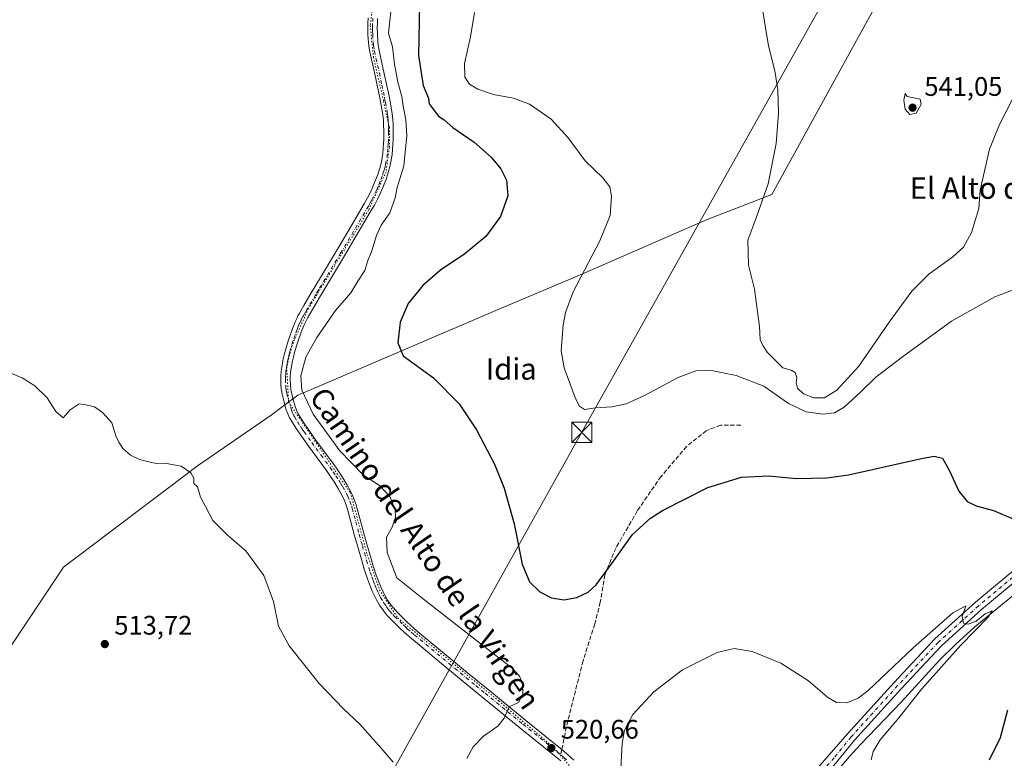
# Model space of a CAD drawing. Units: metres. Extents: x 570066 to 573511, y 4714906 to 4717254.
# Drawn here: x 572539 to 572907, y 4716596 to 4716872 of the extents above; entities that cross this region are included whole.
import ezdxf
from ezdxf.enums import TextEntityAlignment as Align

# ---------------------------------------------------------------- set-up
doc = ezdxf.new("R2010")
doc.units = ezdxf.units.M
doc.header["$MEASUREMENT"] = 0
for name, pattern in [('DGN Style 3', [2.307223, 1.648017, -0.659207]), ('DGN Style 4', [2.638475, 1.318413, -0.659207, 0.001648, -0.659207]), ('DGN Style 5', [1.153612, 0.494405, -0.659207])]:
    doc.linetypes.add(name, pattern=pattern)
for name, color, linetype, lineweight in [('Comarca CxS', 21, 'Continuous', 0), ('Corriente natural lineal', 142, 'Continuous', 13), ('Curva de nivel maestra', 30, 'Continuous', 30), ('Curva de nivel normal', 30, 'Continuous', 0), ('Municipio', 91, 'Continuous', 13), ('Municipio CxS', 4, 'Continuous', 0), ('Pista no pavimentada Cxs', 111, 'Continuous', 0), ('Pista no pavimentada eje', 91, 'DGN Style 4', 0), ('Punto de cota en terreno', 7, 'Continuous', 0), ('Rótulo de punto de cota en terreno', 7, 'Continuous', 0), ('Senda', 7, 'DGN Style 3', 0), ('Senda no paivmentada conexión', 7, 'DGN Style 3', 0), ('Tendido', 6, 'Continuous', 0), ('Texto cartográfico', 7, 'Continuous', 0), ('Torre de tendido puntual', 7, 'Continuous', 0), ('Vía pecuaria eje', 92, 'DGN Style 5', 0)]:
    doc.layers.add(name, color=color, linetype=linetype, lineweight=lineweight)
doc.styles.add('Style-Arial', font='txt')

# ---------------------------------------------------------------- blocks, each defined once
blk = doc.blocks.new('5PATER')
at = {"layer": 'Punto de cota en terreno', "linetype": 'Continuous', "lineweight": 0}
h = blk.add_hatch(color=51, dxfattribs=at)
edge = h.paths.add_edge_path()
edge.add_ellipse((0, 0), major_axis=(-0.11, -0.111), ratio=0.999422, start_angle=0, end_angle=360)
blk = doc.blocks.new('5TTEND')
at = {"layer": 'Comarca CxS', "color": 7, "linetype": 'Continuous', "lineweight": 0}
for p, q in [((-0.375, 0.3754), (0.375, -0.3746)), ((0.372, 0.3784), (-0.372, -0.3776))]:
    blk.add_line(p, q, dxfattribs=at)
at = {"layer": 'Comarca CxS', "color": 7, "linetype": 'Continuous', "lineweight": 0, "flags": 128}
blk.add_lwpolyline([(-0.375, -0.3746), (0.375, -0.3746), (0.375, 0.3754), (-0.375, 0.3754), (-0.372, -0.3776)], dxfattribs=at)

msp = doc.modelspace()

# ---------------------------------------------------------------- linework, layer by layer
at = {"layer": 'Corriente natural lineal', "color": 142, "linetype": 'Continuous', "lineweight": 13}
msp.add_polyline3d([(572913.43, 4716659.15, 520.96), (572896.32, 4716645.04, 520.25), (572889.23, 4716638.61, 519.71), (572883.12, 4716632.55, 519.39), (572868.75, 4716616.9, 518.72), (572853.4, 4716600.95, 517.99), (572849.44, 4716596.59, 517.84), (572841.82, 4716587.62, 517.57)], dxfattribs=at)
at = {"layer": 'Curva de nivel maestra', "color": 30, "linetype": 'Continuous', "lineweight": 30, "elevation": 525, "flags": 128}
for points in [[(572688.76, 4716877.69), (572688.46, 4716858.48), (572690.22, 4716847.22), (572692.18, 4716842.52), (572692.37, 4716840.38), (572693.61, 4716838.89), (572695.96, 4716835.86), (572698.04, 4716834.4), (572701.23, 4716831.6), (572709.3, 4716826.12), (572715.58, 4716820.48), (572719.18, 4716816.18), (572721.35, 4716811.91), (572721.8, 4716806.08), (572719.12, 4716798.34), (572713.66, 4716790.89), (572705.72, 4716784.35), (572696.63, 4716778.33), (572690.05, 4716772.57), (572684.62, 4716765.83), (572681.6, 4716758.93), (572680.76, 4716751.11), (572682.72, 4716746.32), (572694.08, 4716738.02), (572703.6, 4716728.39), (572710.1, 4716718.62), (572716.82, 4716705.82), (572720.47, 4716696.92), (572724.24, 4716683.56), (572727.15, 4716668.48), (572729.9, 4716661.86), (572733.75, 4716658.14), (572738.11, 4716655.93), (572742.72, 4716655.12), (572747.6, 4716656.06), (572751.77, 4716658.05), (572754.84, 4716660.79), (572760.7, 4716668.78), (572768.44, 4716679.55), (572775.12, 4716685.63), (572779.59, 4716688.58), (572796.55, 4716697.17), (572809.1, 4716700.94), (572819.28, 4716701.43), (572829.57, 4716700.42), (572840.96, 4716700.73), (572849.03, 4716701.87), (572876.38, 4716707.92), (572881.04, 4716708.77), (572884.14, 4716708.06), (572886.8, 4716703.35), (572890.32, 4716695.74), (572893.37, 4716691.88), (572896.74, 4716690.25), (572903.25, 4716688.5), (572910.84, 4716685.31)], [(572908.5, 4716613.98), (572905.74, 4716603.56), (572901.64, 4716595.3)]]:
    msp.add_lwpolyline(points, dxfattribs=at)
at = {"layer": 'Curva de nivel normal', "color": 30, "linetype": 'Continuous', "lineweight": 0, "flags": 128}
for points, elevation in [([(572706.56, 4716595.9), (572708.81, 4716600.23), (572712.75, 4716604.23), (572718.05, 4716607.9), (572720.49, 4716610.9), (572722.29, 4716615.23), (572725.82, 4716616.83), (572727.42, 4716619.96), (572727.3, 4716623.89), (572726.21, 4716626.66), (572723.4, 4716629.65), (572713.48, 4716637.31), (572690.35, 4716655.39), (572680.41, 4716663.4), (572676.7, 4716672.88), (572676.55, 4716678.52), (572678.66, 4716682.3), (572679.9, 4716685.89), (572679.76, 4716688.84), (572677.76, 4716693.69), (572673.82, 4716697.9), (572667.94, 4716701.72), (572659.05, 4716710.84), (572649.11, 4716724.51), (572644.9, 4716733.47), (572644.46, 4716738.86), (572646.33, 4716745.83), (572650.47, 4716753.19), (572657.46, 4716763.2), (572663.18, 4716769.87), (572665.81, 4716774.2), (572668.39, 4716778.2), (572669.52, 4716781.87), (572670.92, 4716785.2), (572672.74, 4716791.29), (572674.56, 4716795.08), (572677.76, 4716799.7), (572679.73, 4716805.38), (572680.46, 4716809.19), (572683, 4716817.22), (572684.06, 4716828.59), (572683.7, 4716834.42), (572682.7, 4716839.58), (572682.25, 4716843.2), (572680.76, 4716848.47), (572679.46, 4716855.31), (572678.71, 4716861.71), (572677.26, 4716866.85), (572678.67, 4716879.65)], 520), ([(572913.01, 4716847.27), (572905.44, 4716832.77), (572901.81, 4716823.56), (572898.23, 4716808.19), (572897.71, 4716801.33), (572895, 4716792.39), (572892.05, 4716786.88), (572888.08, 4716783.27), (572879.04, 4716776.77), (572872.79, 4716770.49), (572864.3, 4716758.83), (572852.88, 4716742.48), (572844.72, 4716733.44), (572840.08, 4716730.6), (572836.11, 4716730.59), (572832.22, 4716732.09), (572830.02, 4716734.18), (572829.49, 4716736.21), (572829.72, 4716738.21), (572829.18, 4716740.02), (572827.6, 4716741), (572824.58, 4716741.82), (572818.66, 4716747.62), (572817.09, 4716750.14), (572816.09, 4716752.37), (572815.83, 4716757.23), (572813.98, 4716771.2), (572811.7, 4716780.2), (572811.53, 4716789.53), (572814.44, 4716797.53), (572819.02, 4716810.58), (572822.01, 4716825.58), (572822.96, 4716836.96), (572822.74, 4716845.68), (572821.55, 4716852.76), (572819.14, 4716862.11), (572816.35, 4716879.63)], 535), ([(572709.32, 4716874.51), (572707.9, 4716865.51), (572705.63, 4716855.52), (572705.81, 4716850.41), (572707.54, 4716847.72), (572710.55, 4716845.9), (572716.48, 4716843.87), (572723.92, 4716842.6), (572729.91, 4716840.35), (572737.96, 4716834.73), (572744.3, 4716827.75), (572750.68, 4716819.1), (572757.25, 4716812.78), (572759.89, 4716809.45), (572760.6, 4716805.92), (572759.99, 4716798.78), (572756.2, 4716789.23), (572746.27, 4716770.2), (572743.36, 4716762.51), (572742.47, 4716757.91), (572741.7, 4716748.21), (572742.85, 4716741.81), (572747.08, 4716730.37), (572748.57, 4716727.52), (572750.46, 4716726.3), (572754.56, 4716726.83), (572760.68, 4716727.27), (572766.05, 4716728.36), (572772.92, 4716731.43), (572785.43, 4716738.18), (572792.1, 4716740.66), (572797.84, 4716740.76), (572807.09, 4716738.9), (572817.42, 4716734.91), (572826.68, 4716728.5), (572833.25, 4716725.41), (572839.55, 4716724.52), (572843.84, 4716725.01), (572847.52, 4716727.12), (572853.58, 4716732.72), (572859.23, 4716738.34), (572869.31, 4716745.91), (572887.57, 4716759.19), (572903.8, 4716768.29), (572913.32, 4716771.9)], 530), ([(572870.19, 4716844.26), (572869.76, 4716841.74), (572870.24, 4716838.38), (572871.98, 4716836.41), (572874.34, 4716836.95), (572876.22, 4716840.32), (572875.85, 4716842.16), (572871.01, 4716843.15), (572870.19, 4716844.26)], 540), ([(572678.94, 4716594.45), (572674.56, 4716599.76), (572666.48, 4716608.72), (572660.46, 4716614.37), (572651.37, 4716623.84), (572640.11, 4716637.92), (572636.16, 4716645.29), (572634.23, 4716654.48), (572630.65, 4716664.28), (572623.97, 4716673.47), (572617.1, 4716679.31), (572614.04, 4716682.42), (572611.62, 4716684.82), (572608.84, 4716689.96), (572607, 4716693.45), (572605.89, 4716697.34), (572604.53, 4716698.65), (572604.49, 4716700.6), (572603.44, 4716702.55), (572599.75, 4716705.06), (572596.34, 4716705.68), (572593.77, 4716706.2), (572590.43, 4716706.12), (572587.77, 4716706.76), (572584.24, 4716707.6), (572580.9, 4716709.21), (572578.02, 4716711.71), (572576.55, 4716714), (572575.33, 4716716.35), (572573.88, 4716721.31), (572571.82, 4716723.58), (572570.38, 4716725.15), (572567.46, 4716727.23), (572564.15, 4716728.04), (572561.73, 4716728.39), (572558.38, 4716726.18), (572555.66, 4716723.16), (572552.92, 4716725.46), (572549.75, 4716730.64), (572545.18, 4716735.07), (572540.45, 4716738.1), (572536.15, 4716739.76)], 515), ([(572857.5, 4716595.35), (572858.27, 4716598.43), (572860.89, 4716602.89), (572867.83, 4716611.07), (572876.52, 4716621.92), (572890.99, 4716638.17), (572901.21, 4716648.65), (572902.7, 4716651.01), (572900.19, 4716649.86), (572896.77, 4716647.24), (572893.82, 4716646.01), (572892.09, 4716646.48), (572891.54, 4716648.9), (572892.87, 4716652.93), (572888.01, 4716650.24), (572873.19, 4716637.22), (572856.34, 4716621.18), (572852.74, 4716618.42), (572848.44, 4716616.61), (572844.63, 4716616.75), (572841.21, 4716618.82), (572834.1, 4716624.84), (572823.82, 4716631.53), (572813.06, 4716635.81), (572806.39, 4716636.96), (572800.06, 4716635.42), (572787.07, 4716629.04), (572776.3, 4716620.81), (572768.53, 4716612.3), (572765.44, 4716606.52), (572764.52, 4716601.44), (572764.01, 4716591.96)], 520)]:
    msp.add_lwpolyline(points, dxfattribs=dict(at, elevation=elevation))
at = {"layer": 'Municipio', "color": 91, "linetype": 'Continuous', "lineweight": 13, "flags": 128}
msp.add_lwpolyline([(572530.53, 4716629.56), (572555.79, 4716667.37), (572606.22, 4716705.51), (572633.35, 4716724.17), (572638.06, 4716727.65), (572643.38, 4716731.59), (572652.4, 4716735.44), (572718.21, 4716763.55), (572747.74, 4716776.02), (572796.32, 4716797.22), (572820.44, 4716806.55), (572854.21, 4716868), (572864.64, 4716887.02)], dxfattribs=at)
msp.add_lwpolyline([(572530.53, 4716629.56), (572555.79, 4716667.37), (572606.22, 4716705.51), (572633.35, 4716724.17), (572638.06, 4716727.65), (572643.38, 4716731.59), (572652.4, 4716735.44), (572718.21, 4716763.55), (572747.74, 4716776.02), (572796.32, 4716797.22), (572820.44, 4716806.55), (572854.21, 4716868), (572864.64, 4716887.02)], dxfattribs=at)
at = {"layer": 'Municipio CxS', "color": 4, "linetype": 'Continuous', "lineweight": 0, "flags": 128}
for points in [[(572530.53, 4716629.56), (572555.79, 4716667.37), (572606.22, 4716705.51), (572633.35, 4716724.17), (572638.06, 4716727.65), (572643.38, 4716731.59), (572652.4, 4716735.44), (572718.21, 4716763.55), (572747.74, 4716776.02), (572796.32, 4716797.22), (572820.44, 4716806.55), (572854.21, 4716868), (572864.64, 4716887.02)], [(572864.64, 4716887.02), (572854.21, 4716868), (572820.44, 4716806.55), (572796.32, 4716797.22), (572747.74, 4716776.02), (572718.21, 4716763.55), (572652.4, 4716735.44), (572643.38, 4716731.59), (572638.06, 4716727.65), (572633.35, 4716724.17), (572606.22, 4716705.51), (572555.79, 4716667.37), (572530.53, 4716629.56)]]:
    msp.add_lwpolyline(points, dxfattribs=at)
at = {"layer": 'Pista no pavimentada Cxs', "color": 111, "linetype": 'Continuous', "lineweight": 0}
for points in [[(572741.56, 4716594.98, 521.01), (572740.35, 4716596, 521.02), (572726.36, 4716607.32, 520.13), (572705.16, 4716624.68, 518.71), (572698.7, 4716630, 518.62), (572685.8, 4716640.7, 518.27), (572683.18, 4716642.97, 518.33), (572681.49, 4716644.55, 518.27), (572678.19, 4716647.81, 518.34), (572676.8, 4716649.3, 518.45), (572676.15, 4716650.08, 518.48), (572675.21, 4716651.27, 518.5), (572673.92, 4716653.15, 518.5), (572672.77, 4716655.12, 518.38), (572672.25, 4716656.15, 518.33), (572671.2, 4716658.43, 518.31), (572670.55, 4716659.96, 518.29), (572669.36, 4716663.05, 518.28), (572668.2, 4716666.59, 518.27), (572667.38, 4716669.36, 518.22), (572665.78, 4716674.9, 518.15), (572664.6, 4716679.07, 518.15), (572662.11, 4716688.51, 518.18), (572661.83, 4716689.44, 518.2), (572661.18, 4716691.27, 518.23), (572660.42, 4716693.07, 518.27), (572659.86, 4716694.24, 518.3), (572658.61, 4716696.53, 518.33), (572657.15, 4716698.91, 518.33), (572655.1, 4716702, 518.4), (572654.03, 4716703.52, 518.44), (572647.15, 4716712.87, 518.61), (572644.21, 4716717.01, 518.68), (572642.79, 4716719.11, 518.67), (572640.74, 4716722.35, 518.62), (572640.32, 4716723.09, 518.61), (572639.62, 4716724.61, 518.61), (572639.05, 4716726.18, 518.6), (572638.12, 4716729.43, 518.57), (572637.52, 4716732, 518.48), (572637.29, 4716733.29, 518.42), (572637.07, 4716735.23, 518.33), (572636.99, 4716737.5, 518.24), (572637.01, 4716738.52, 518.21), (572637.16, 4716740.54, 518.16), (572637.36, 4716742.06, 518.14), (572637.93, 4716745.13, 518.11), (572638.26, 4716746.65, 518.1), (572638.83, 4716748.91, 518.02), (572639.86, 4716752.28, 517.79), (572641.47, 4716756.81, 517.71), (572642.38, 4716759.03, 517.74), (572642.98, 4716760.29, 517.78), (572643.41, 4716761.18, 517.79), (572643.98, 4716762.23, 517.77), (572645.67, 4716765.13, 517.79), (572648.41, 4716769.85, 517.7), (572650.66, 4716773.63, 517.58), (572657.81, 4716785.5, 517.75), (572661.29, 4716791.34, 517.94), (572668.17, 4716803.07, 518.36), (572668.81, 4716804.2, 518.46), (572670.01, 4716806.5, 518.51), (572671.12, 4716808.86, 518.49), (572671.81, 4716810.45, 518.48), (572673.1, 4716813.71, 518.55), (572673.99, 4716816.44, 518.65), (572674.44, 4716818.28, 518.67), (572674.69, 4716819.52, 518.66), (572675.07, 4716822.03, 518.61), (572675.39, 4716825.55, 518.72), (572675.47, 4716827.3, 518.78), (572675.49, 4716829.94, 518.83), (572675.42, 4716832.79, 518.86), (572675.34, 4716834.22, 518.89), (572675.11, 4716836.35, 518.9), (572674.4, 4716840.55, 518.93), (572673.99, 4716842.63, 518.93), (572672.1, 4716851.54, 518.96), (572670.22, 4716859.83, 519.05), (572669.88, 4716861.96, 519.03), (572669.74, 4716863.38, 519.03), (572669.57, 4716866.25, 519.04), (572669.52, 4716869.07, 519.09), (572669.55, 4716870.48, 519.13), (572669.67, 4716872.6, 519.2)], [(572741.56, 4716594.98, 521.01), (572740.35, 4716596, 521.02), (572726.36, 4716607.32, 520.13), (572705.16, 4716624.68, 518.71), (572698.7, 4716630, 518.62), (572685.8, 4716640.7, 518.27), (572683.18, 4716642.97, 518.33), (572681.49, 4716644.55, 518.27), (572678.19, 4716647.81, 518.34), (572676.8, 4716649.3, 518.45), (572676.15, 4716650.08, 518.48), (572675.21, 4716651.27, 518.5), (572673.92, 4716653.15, 518.5), (572672.77, 4716655.12, 518.38), (572672.25, 4716656.15, 518.33), (572671.2, 4716658.43, 518.31), (572670.55, 4716659.96, 518.29), (572669.36, 4716663.05, 518.28), (572668.2, 4716666.59, 518.27), (572667.38, 4716669.36, 518.22), (572665.78, 4716674.9, 518.15), (572664.6, 4716679.07, 518.15), (572662.11, 4716688.51, 518.18), (572661.83, 4716689.44, 518.2), (572661.18, 4716691.27, 518.23), (572660.42, 4716693.07, 518.27), (572659.86, 4716694.24, 518.3), (572658.61, 4716696.53, 518.33), (572657.15, 4716698.91, 518.33), (572655.1, 4716702, 518.4), (572654.03, 4716703.52, 518.44), (572647.15, 4716712.87, 518.61), (572644.21, 4716717.01, 518.68), (572642.79, 4716719.11, 518.67), (572640.74, 4716722.35, 518.62), (572640.32, 4716723.09, 518.61), (572639.62, 4716724.61, 518.61), (572639.05, 4716726.18, 518.6), (572638.12, 4716729.43, 518.57), (572637.52, 4716732, 518.48), (572637.29, 4716733.29, 518.42), (572637.07, 4716735.23, 518.33), (572636.99, 4716737.5, 518.24), (572637.01, 4716738.52, 518.21), (572637.16, 4716740.54, 518.16), (572637.36, 4716742.06, 518.14), (572637.93, 4716745.13, 518.11), (572638.26, 4716746.65, 518.1), (572638.83, 4716748.91, 518.02), (572639.86, 4716752.28, 517.79), (572641.47, 4716756.81, 517.71), (572642.38, 4716759.03, 517.74), (572642.98, 4716760.29, 517.78), (572643.41, 4716761.18, 517.79), (572643.98, 4716762.23, 517.77), (572645.67, 4716765.13, 517.79), (572648.41, 4716769.85, 517.7), (572650.66, 4716773.63, 517.58), (572657.81, 4716785.5, 517.75), (572661.29, 4716791.34, 517.94), (572668.17, 4716803.07, 518.36), (572668.81, 4716804.2, 518.46), (572670.01, 4716806.5, 518.51), (572671.12, 4716808.86, 518.49), (572671.81, 4716810.45, 518.48), (572673.1, 4716813.71, 518.55), (572673.99, 4716816.44, 518.65), (572674.44, 4716818.28, 518.67), (572674.69, 4716819.52, 518.66), (572675.07, 4716822.03, 518.61), (572675.39, 4716825.55, 518.72), (572675.47, 4716827.3, 518.78), (572675.49, 4716829.94, 518.83), (572675.42, 4716832.79, 518.86), (572675.34, 4716834.22, 518.89), (572675.11, 4716836.35, 518.9), (572674.4, 4716840.55, 518.93), (572673.99, 4716842.63, 518.93), (572672.1, 4716851.54, 518.96), (572670.22, 4716859.83, 519.05), (572669.88, 4716861.96, 519.03), (572669.74, 4716863.38, 519.03), (572669.57, 4716866.25, 519.04), (572669.52, 4716869.07, 519.09), (572669.55, 4716870.48, 519.13), (572669.67, 4716872.6, 519.2)], [(572673.18, 4716872.34, 519.84), (572673.07, 4716870.36, 519.71), (572673.05, 4716869.04, 519.65), (572673.09, 4716866.4, 519.61), (572673.25, 4716863.72, 519.69), (572673.38, 4716862.39, 519.75), (572673.7, 4716860.4, 520.02), (572675.54, 4716852.29, 520.73), (572677.44, 4716843.3, 519.94), (572677.87, 4716841.14, 519.87), (572678.61, 4716836.77, 519.98), (572678.86, 4716834.5, 520.03), (572678.94, 4716832.98, 520.01), (572679.01, 4716829.95, 519.92), (572678.99, 4716827.14, 519.78), (572678.9, 4716825.27, 519.62), (572678.57, 4716821.53, 519.4), (572678.16, 4716818.82, 519.44), (572677.89, 4716817.48, 519.42), (572677.4, 4716815.49, 519.41), (572676.79, 4716813.53, 519.43), (572676.44, 4716812.55, 519.41), (572675.09, 4716809.15, 519.53), (572674.37, 4716807.48, 519.46), (572673.21, 4716805.02, 519.41), (572671.96, 4716802.61, 519.38), (572671.29, 4716801.43, 519.31), (572664.35, 4716789.59, 518.69), (572660.84, 4716783.7, 518.33), (572653.69, 4716771.83, 518.4), (572651.48, 4716768.13, 518.41), (572647.14, 4716760.66, 518.38), (572646.59, 4716759.66, 518.47), (572645.61, 4716757.61, 518.58), (572644.75, 4716755.5, 518.73), (572643.21, 4716751.18, 518.77), (572642.24, 4716748.01, 518.91), (572641.71, 4716745.88, 519.04), (572641.39, 4716744.45, 519.09), (572640.86, 4716741.56, 519.1), (572640.68, 4716740.21, 519.02), (572640.55, 4716738.4, 518.95), (572640.53, 4716737.5, 518.93), (572640.6, 4716735.47, 518.91), (572640.8, 4716733.76, 518.92), (572641, 4716732.62, 518.93), (572641.53, 4716730.36, 518.88), (572642.37, 4716727.43, 518.77), (572642.88, 4716726.01, 518.87), (572643.51, 4716724.63, 518.99), (572643.89, 4716723.97, 519.03), (572645.86, 4716720.87, 519.08), (572647.21, 4716718.86, 519), (572650.02, 4716714.9, 519.1), (572656.93, 4716705.53, 519.04), (572658.05, 4716703.94, 519.01), (572660.19, 4716700.7, 519.04), (572661.71, 4716698.2, 518.97), (572663.04, 4716695.77, 518.88), (572663.64, 4716694.52, 518.84), (572664.45, 4716692.61, 518.77), (572665.14, 4716690.66, 518.81), (572665.44, 4716689.67, 518.84), (572667.99, 4716680, 518.78), (572669.15, 4716675.9, 518.78), (572670.73, 4716670.45, 518.74), (572671.54, 4716667.72, 518.65), (572672.63, 4716664.36, 518.62), (572673.76, 4716661.44, 518.84), (572674.38, 4716659.99, 519.06), (572675.37, 4716657.83, 519.52), (572675.85, 4716656.89, 519.62), (572676.91, 4716655.07, 519.58), (572678.11, 4716653.33, 519.32), (572678.97, 4716652.23, 519.11), (572680.85, 4716650.14, 518.86), (572684.01, 4716647.02, 518.6), (572685.62, 4716645.52, 518.63), (572688.13, 4716643.34, 518.62), (572700.96, 4716632.7, 518.97), (572707.4, 4716627.4, 519.07), (572714.46, 4716621.61, 519.32), (572728.58, 4716610.05, 520.19), (572742.75, 4716598.58, 520.65), (572744.01, 4716597.52, 520.66), (572746.45, 4716595.29, 520.73)], [(572673.18, 4716872.34, 519.84), (572673.07, 4716870.36, 519.71), (572673.05, 4716869.04, 519.65), (572673.09, 4716866.4, 519.61), (572673.25, 4716863.72, 519.69), (572673.38, 4716862.39, 519.75), (572673.7, 4716860.4, 520.02), (572675.54, 4716852.29, 520.73), (572677.44, 4716843.3, 519.94), (572677.87, 4716841.14, 519.87), (572678.61, 4716836.77, 519.98), (572678.86, 4716834.5, 520.03), (572678.94, 4716832.98, 520.01), (572679.01, 4716829.95, 519.92), (572678.99, 4716827.14, 519.78), (572678.9, 4716825.27, 519.62), (572678.57, 4716821.53, 519.4), (572678.16, 4716818.82, 519.44), (572677.89, 4716817.48, 519.42), (572677.4, 4716815.49, 519.41), (572676.79, 4716813.53, 519.43), (572676.44, 4716812.55, 519.41), (572675.09, 4716809.15, 519.53), (572674.37, 4716807.48, 519.46), (572673.21, 4716805.02, 519.41), (572671.96, 4716802.61, 519.38), (572671.29, 4716801.43, 519.31), (572664.35, 4716789.59, 518.69), (572660.84, 4716783.7, 518.33), (572653.69, 4716771.83, 518.4), (572651.48, 4716768.13, 518.41), (572647.14, 4716760.66, 518.38), (572646.59, 4716759.66, 518.47), (572645.61, 4716757.61, 518.58), (572644.75, 4716755.5, 518.73), (572643.21, 4716751.18, 518.77), (572642.24, 4716748.01, 518.91), (572641.71, 4716745.88, 519.04), (572641.39, 4716744.45, 519.09), (572640.86, 4716741.56, 519.1), (572640.68, 4716740.21, 519.02), (572640.55, 4716738.4, 518.95), (572640.53, 4716737.5, 518.93), (572640.6, 4716735.47, 518.91), (572640.8, 4716733.76, 518.92), (572641, 4716732.62, 518.93), (572641.53, 4716730.36, 518.88), (572642.37, 4716727.43, 518.77), (572642.88, 4716726.01, 518.87), (572643.51, 4716724.63, 518.99), (572643.89, 4716723.97, 519.03), (572645.86, 4716720.87, 519.08), (572647.21, 4716718.86, 519), (572650.02, 4716714.9, 519.1), (572656.93, 4716705.53, 519.04), (572658.05, 4716703.94, 519.01), (572660.19, 4716700.7, 519.04), (572661.71, 4716698.2, 518.97), (572663.04, 4716695.77, 518.88), (572663.64, 4716694.52, 518.84), (572664.45, 4716692.61, 518.77), (572665.14, 4716690.66, 518.81), (572665.44, 4716689.67, 518.84), (572667.99, 4716680, 518.78), (572669.15, 4716675.9, 518.78), (572670.73, 4716670.45, 518.74), (572671.54, 4716667.72, 518.65), (572672.63, 4716664.36, 518.62), (572673.76, 4716661.44, 518.84), (572674.38, 4716659.99, 519.06), (572675.37, 4716657.83, 519.52), (572675.85, 4716656.89, 519.62), (572676.91, 4716655.07, 519.58), (572678.11, 4716653.33, 519.32), (572678.97, 4716652.23, 519.11), (572680.85, 4716650.14, 518.86), (572684.01, 4716647.02, 518.6), (572685.62, 4716645.52, 518.63), (572688.13, 4716643.34, 518.62), (572700.96, 4716632.7, 518.97), (572707.4, 4716627.4, 519.07), (572714.46, 4716621.61, 519.32), (572728.58, 4716610.05, 520.19), (572742.75, 4716598.58, 520.65), (572744.01, 4716597.52, 520.66), (572746.45, 4716595.29, 520.73)], [(572744.51, 4716497.99, 512.39), (572746.26, 4716498.49, 512.46), (572751.11, 4716502.43, 512.91), (572759.75, 4716509.9, 513.71), (572769.55, 4716518.16, 514.32), (572785.19, 4716531.7, 515.21), (572799.4, 4716545.4, 516.03), (572809.23, 4716555.66, 516.73), (572819.22, 4716567.57, 517.23), (572834.98, 4716589.38, 518.21), (572848.67, 4716605.04, 518.36), (572866.14, 4716624.28, 519.09), (572881.35, 4716640.53, 519.78), (572896.46, 4716654.22, 520.48), (572913.61, 4716668.43, 521.21)], [(572834.98, 4716589.38, 518.21), (572848.67, 4716605.04, 518.36), (572866.14, 4716624.28, 519.09), (572881.35, 4716640.53, 519.78), (572896.46, 4716654.22, 520.48), (572913.61, 4716668.43, 521.21)], [(572915.85, 4716665.71, 521.19), (572898.77, 4716651.56, 520.61), (572883.82, 4716638.01, 519.82), (572868.74, 4716621.89, 518.87), (572851.31, 4716602.69, 517.97), (572838.66, 4716587.21, 517.72)], [(572915.85, 4716665.71, 521.19), (572898.77, 4716651.56, 520.61), (572883.82, 4716638.01, 519.82), (572868.74, 4716621.89, 518.87), (572851.31, 4716602.69, 517.97), (572838.66, 4716587.21, 517.72)]]:
    msp.add_polyline3d(points, dxfattribs=at)
at = {"layer": 'Pista no pavimentada eje', "color": 91, "linetype": 'DGN Style 4', "lineweight": 0}
for points in [[(572671.43, 4716872.47, 519.45), (572671.31, 4716870.42, 519.36), (572671.3, 4716869.72, 519.33), (572671.29, 4716869.06, 519.3), (572671.31, 4716867.74, 519.26), (572671.33, 4716866.33, 519.25), (572671.5, 4716863.55, 519.25), (572671.63, 4716862.18, 519.27), (572671.96, 4716860.12, 519.33), (572673.82, 4716851.92, 519.75), (572674.77, 4716847.46, 519.72), (572675.72, 4716842.97, 519.41), (572675.92, 4716841.93, 519.35), (572676.14, 4716840.85, 519.33), (572676.86, 4716836.56, 519.23), (572676.98, 4716835.5, 519.22), (572677.1, 4716834.36, 519.21), (572677.14, 4716833.6, 519.2), (572677.18, 4716832.89, 519.19), (572677.22, 4716831.37, 519.16), (572677.25, 4716829.95, 519.14), (572677.23, 4716827.22, 519.07), (572677.19, 4716826.35, 519.03), (572677.15, 4716825.41, 518.98), (572676.99, 4716823.65, 518.88), (572676.82, 4716821.78, 518.85), (572676.43, 4716819.17, 518.96), (572676.17, 4716817.88, 518.99), (572675.94, 4716816.96, 519.01), (572675.7, 4716815.97, 519.02), (572675.39, 4716814.99, 519.01), (572674.86, 4716813.38, 518.98), (572674.1, 4716811.43, 518.94), (572673.45, 4716809.8, 518.89), (572673.09, 4716808.97, 518.82), (572672.75, 4716808.17, 518.74), (572671.61, 4716805.76, 518.84), (572670.99, 4716804.56, 518.88), (572670.39, 4716803.41, 518.88), (572669.73, 4716802.25, 518.81), (572662.82, 4716790.47, 518.16), (572659.33, 4716784.6, 518.02), (572652.18, 4716772.73, 517.73), (572651.07, 4716770.88, 517.91), (572649.95, 4716768.99, 518.02), (572646.41, 4716762.9, 517.94), (572645.56, 4716761.45, 518.04), (572645.29, 4716760.95, 518.07), (572644.89, 4716760.2, 518.1), (572644.3, 4716758.95, 518.12), (572644, 4716758.32, 518.12), (572643.54, 4716757.21, 518.11), (572643.11, 4716756.16, 518.1), (572642.31, 4716753.89, 518.04), (572641.54, 4716751.73, 518.15), (572640.54, 4716748.46, 518.45), (572640.27, 4716747.4, 518.53), (572639.99, 4716746.27, 518.56), (572639.83, 4716745.55, 518.58), (572639.66, 4716744.79, 518.6), (572639.4, 4716743.35, 518.64), (572639.11, 4716741.81, 518.62), (572638.92, 4716740.38, 518.58), (572638.86, 4716739.47, 518.57), (572638.78, 4716738.24, 518.57), (572638.76, 4716737.5, 518.57), (572638.84, 4716735.35, 518.61), (572638.95, 4716734.38, 518.64), (572639.05, 4716733.53, 518.66), (572639.26, 4716732.31, 518.7), (572639.83, 4716729.9, 518.71), (572640.71, 4716726.81, 518.69), (572640.97, 4716726.1, 518.69), (572641.25, 4716725.31, 518.69), (572641.6, 4716724.55, 518.69), (572641.92, 4716723.86, 518.69), (572642.22, 4716723.33, 518.69), (572643.34, 4716721.54, 518.79), (572644.33, 4716719.99, 518.85), (572645.04, 4716718.94, 518.84), (572645.71, 4716717.94, 518.81), (572648.59, 4716713.89, 518.81), (572652.03, 4716709.21, 518.7), (572655.48, 4716704.53, 518.72), (572656.58, 4716702.97, 518.65), (572657.6, 4716701.43, 518.61), (572658.67, 4716699.81, 518.65), (572659.4, 4716698.62, 518.65), (572660.16, 4716697.37, 518.62), (572661.45, 4716695.01, 518.58), (572662.03, 4716693.8, 518.53), (572662.82, 4716691.94, 518.47), (572663.49, 4716690.05, 518.49), (572663.71, 4716689.32, 518.5), (572665.05, 4716684.26, 518.51), (572666.3, 4716679.54, 518.45), (572667.47, 4716675.4, 518.39), (572668.26, 4716672.68, 518.42), (572669.06, 4716669.91, 518.47), (572669.87, 4716667.16, 518.45), (572670.42, 4716665.48, 518.45), (572671, 4716663.71, 518.44), (572671.56, 4716662.25, 518.43), (572672.16, 4716660.7, 518.45), (572672.79, 4716659.21, 518.55), (572673.29, 4716658.13, 518.72), (572673.93, 4716656.76, 518.9), (572674.31, 4716656.01, 518.94), (572675.42, 4716654.11, 518.98), (572676.06, 4716653.17, 518.95), (572676.66, 4716652.3, 518.9), (572677.13, 4716651.71, 518.88), (572677.72, 4716650.96, 518.84), (572678.83, 4716649.72, 518.68), (572679.52, 4716648.98, 518.6), (572682.75, 4716645.79, 518.44), (572683.6, 4716645, 518.46), (572684.4, 4716644.25, 518.47), (572685.71, 4716643.11, 518.47), (572686.97, 4716642.02, 518.45), (572699.83, 4716631.35, 518.81), (572706.28, 4716626.04, 518.93), (572709.82, 4716623.15, 519.11), (572713.35, 4716620.25, 519.26), (572727.47, 4716608.69, 520.14), (572741.55, 4716597.29, 520.68)], [(572914.73, 4716667.07, 521.16), (572897.62, 4716652.89, 520.38), (572882.59, 4716639.27, 519.59), (572874.98, 4716631.15, 519.34), (572867.44, 4716623.09, 518.74), (572849.99, 4716603.87, 518.13), (572843.67, 4716596.13, 518.03), (572836.82, 4716588.3, 517.75), (572828.94, 4716577.39, 517.37), (572819.85, 4716564.39, 516.91), (572814.85, 4716558.43, 516.56), (572810.96, 4716553.9, 516.24), (572806.76, 4716549.56, 515.93), (572801.85, 4716544.43, 515.58), (572795.19, 4716538.14, 515), (572788.09, 4716531.29, 514.66), (572778.87, 4716523.47, 514.16), (572771.05, 4716516.7, 513.77), (572766.83, 4716513.11, 513.4), (572761.93, 4716508.98, 513.21), (572757.61, 4716505.25, 512.95), (572749.8, 4716498.56, 512.46), (572747.38, 4716496.59, 512.23), (572739.4, 4716492.31, 511.92)], [(572741.55, 4716597.29, 520.68), (572742.79, 4716596.25, 520.72), (572743.95, 4716595.19, 520.79)]]:
    msp.add_polyline3d(points, dxfattribs=at)
at = {"layer": 'Senda', "color": 7, "linetype": 'DGN Style 3', "lineweight": 0}
msp.add_polyline3d([(572808.85, 4716720.41, 527.38), (572801.27, 4716720.41, 527.39), (572795.96, 4716718.33, 527.22), (572788.57, 4716712.46, 526.95), (572779.1, 4716701.28, 526.36), (572770.19, 4716688.39, 525.62), (572762.23, 4716674.56, 525.3), (572758.06, 4716664.51, 524.91), (572756.36, 4716654.28, 523.87), (572754.27, 4716646.13, 522.92), (572749.92, 4716632.3, 521.67), (572744.23, 4716609.94, 521.12), (572741.96, 4716599.22, 520.68)], dxfattribs=at)
at = {"layer": 'Senda no paivmentada conexión', "color": 7, "linetype": 'DGN Style 3', "lineweight": 0, "extrusion": (0.000199706, 0.000942016, 1), "elevation": 5078.17, "flags": 128}
msp.add_lwpolyline([(572741.84, 4716596.53), (572741.43, 4716594.6)], dxfattribs=at)
at = {"layer": 'Tendido', "color": 6, "linetype": 'Continuous', "lineweight": 0}
msp.add_polyline3d([(572380.43, 4716060.04, 522.56), (572468.87, 4716215.32, 509.9), (572564.64, 4716386.43, 513.87), (572651.82, 4716542.77, 517.11), (572749.42, 4716717.72, 532.74), (572841.62, 4716882.18, 540.35), (572966.71, 4717105.33, 531.56), (573046.13, 4717249.76, 532.91)], dxfattribs=at)
at = {"layer": 'Vía pecuaria eje', "color": 92, "linetype": 'DGN Style 5', "lineweight": 0}
for points in [[(572671.66, 4716879.64, 519.41), (572670.41, 4716869.68, 519.22), (572671.66, 4716857.84, 519.3), (572675.39, 4716841.33, 519.19), (572677.57, 4716831.68, 519.26), (572677.56, 4716824.05, 518.99), (572676.31, 4716815.02, 519.21), (572669.77, 4716800.69, 518.93), (572647.34, 4716763.94, 517.95), (572641.1, 4716749.93, 518.35), (572639.23, 4716742.14, 518.66), (572639.92, 4716729.03, 518.7)], [(572639.92, 4716729.03, 518.7), (572657.34, 4716703.31, 518.78), (572662.98, 4716695.2, 518.81), (572669.33, 4716671.92, 518.59), (572673.92, 4716658.88, 518.94), (572680.67, 4716648.4, 518.56), (572718.42, 4716617.37, 519.59), (572739.23, 4716599.73, 520.73), (572753.34, 4716583.16, 520.26), (572758.99, 4716569.41, 519.53), (572759.69, 4716547.89, 517.9), (572754.71, 4716529.41, 516.35), (572733.54, 4716490.62, 511.85), (572718.65, 4716475.72, 510.82), (572660.79, 4716424.58, 509.09), (572636.44, 4716406.6, 508.62), (572626.21, 4716403.42, 508.49), (572609.28, 4716402.01, 515.31), (572594.81, 4716401.66, 524.8), (572586.7, 4716398.84, 510.48), (572577.88, 4716393.2, 508.04), (572571.7, 4716386.19, 509.54), (572549.49, 4716350.94, 508.85), (572526.71, 4716331.11, 508.37)]]:
    msp.add_polyline3d(points, dxfattribs=at)

# ---------------------------------------------------------------- block references
at = {"layer": 'Punto de cota en terreno', "color": 7, "linetype": 'Continuous', "lineweight": 0, "xscale": 10, "yscale": 10, "zscale": 10}
for p in [(572873, 4716839, 541.05), (572571.27, 4716638.62, 513.72), (572738.06, 4716599.77, 520.66)]:
    msp.add_blockref('5PATER', p, dxfattribs=at)
at = {"layer": 'Torre de tendido puntual', "color": 7, "linetype": 'Continuous', "lineweight": 0, "xscale": 10, "yscale": 10, "zscale": 10}
msp.add_blockref('5TTEND', (572749.42, 4716717.72, 532.74), dxfattribs=at)

# ---------------------------------------------------------------- texts
at = {"layer": 'Rótulo de punto de cota en terreno', "color": 7, "linetype": 'Continuous', "lineweight": 0, "style": 'Style-Arial'}
for s, p in [('541,05', (572877.41, 4716843.41)), ('513,72', (572574.8, 4716642.15)), ('520,66', (572741.59, 4716603.3))]:
    msp.add_text(s, height=7, dxfattribs=at).set_placement(p)
at = {"layer": 'Texto cartográfico', "color": 7, "linetype": 'Continuous', "lineweight": 0, "style": 'Style-Arial'}
for s, p in [('El Alto de la Virgen', (572919.08, 4716808.95)), ('Idia', (572723.07, 4716741.4))]:
    msp.add_text(s, height=8, dxfattribs=at).set_placement(p, align=Align.MIDDLE_CENTER)
msp.add_text('Camino del Alto de la Virgen', height=8, rotation=304.3813, dxfattribs=at).set_placement((572690.91, 4716674.39), align=Align.MIDDLE_CENTER)

doc.saveas('drawing.dxf')
